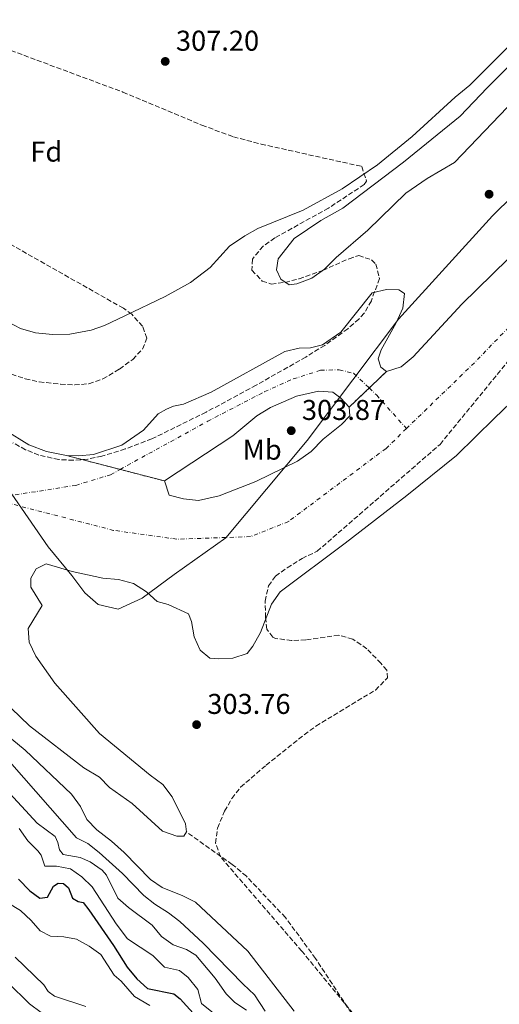
# Model space of a CAD drawing. Units: metres. Extents: x 611525 to 615007, y 4687682 to 4690051.
# Drawn here: x 613502 to 613670, y 4689081 to 4689425 of the extents above; entities that cross this region are included whole.
import ezdxf
from ezdxf.enums import TextEntityAlignment as Align

# ---------------------------------------------------------------- set-up
doc = ezdxf.new("R2010")
doc.units = ezdxf.units.M
doc.header["$MEASUREMENT"] = 0
for name, pattern in [('DGN Style 3', [2.435890702152634, 1.739921930109024, -0.6959687720436097]), ('DGN Style 4', [2.7856150101045474, 1.391937544087219, -0.6959687720436097, 0.001739921930109024, -0.6959687720436097]), ('DGN Style 5', [1.217945351076317, 0.5219765790327072, -0.6959687720436097])]:
    doc.linetypes.add(name, pattern=pattern)
for name, color, linetype, lineweight in [('Barranco lineal', 142, 'DGN Style 3', 13), ('Cauce permanente', 151, 'Continuous', 13), ('Cauce permanente (área)', 142, 'Continuous', 13), ('Cierre de cauce', 142, 'DGN Style 5', 0), ('Cota de punto acotado terreno', 7, 'Continuous', 0), ('Curva de nivel directora', 30, 'Continuous', 30), ('Curva de nivel intermedia', 30, 'Continuous', 0), ('Eje cauce permanente (área)', 70, 'DGN Style 4', 0), ('Etiqueta de uso rústico', 92, 'Continuous', 0), ('Etiqueta de zona arbolada', 92, 'Continuous', 0), ('Límite de Concejo', 7, 'Continuous', 0), ('Punto acotado terreno (símbolo)', 7, 'Continuous', 0), ('Zona arbolada', 92, 'DGN Style 3', 0)]:
    doc.layers.add(name, color=color, linetype=linetype, lineweight=lineweight)
doc.styles.add('Style-Arial', font='arial.ttf')

# ---------------------------------------------------------------- blocks, each defined once
blk = doc.blocks.new('5PATER')
at = {"layer": 'Cauce permanente', "linetype": 'Continuous', "lineweight": 0}
h = blk.add_hatch(color=51, dxfattribs=at)
edge = h.paths.add_edge_path()
edge.add_ellipse((0, 0), major_axis=(-0.1095731443231308, -0.1110710700762829), ratio=0.9994222409660317, start_angle=0, end_angle=360)

msp = doc.modelspace()

# ---------------------------------------------------------------- linework, layer by layer
at = {"layer": 'Barranco lineal', "color": 142, "linetype": 'DGN Style 3', "lineweight": 13}
msp.add_polyline3d([(613669.8799999999, 4689026.800000001, 303.4199999999983), (613665.4100000003, 4689029.029999999, 303.4199999999983), (613659.0700000003, 4689032.199999999, 302.8800000000047), (613651.1100000005, 4689036.630000001, 302.8800000000047), (613632.4500000002, 4689054.99, 302.8800000000047), (613605.1600000003, 4689096.57, 302.8800000000047), (613594.6299999999, 4689110.890000001, 302.8800000000047), (613580.9400000004, 4689125.33, 302.8800000000047), (613576.0300000003, 4689129.470000001, 302.8800000000047), (613559.9400000004, 4689140.82, 302.3000000000029)], dxfattribs=at)
at = {"layer": 'Cauce permanente', "color": 151, "linetype": 'Continuous', "lineweight": 13}
for points in [[(613675.0099999999, 4689397.15, 303.1000000000058), (613653.8799999999, 4689375.109999999, 303.1000000000058), (613644.2199999997, 4689369.550000001, 303.1000000000058), (613636.7999999998, 4689364.369999999, 303.1000000000058), (613623.4400000004, 4689351.439999999, 303.1000000000058), (613612.3899999997, 4689341.82, 303.1000000000058), (613608.3600000005, 4689337.730000001, 303.1000000000058), (613603.8499999996, 4689334.67, 303.1000000000058), (613598.5700000003, 4689332.630000001, 303.1000000000058), (613595.9800000006, 4689332.310000001, 303.1000000000058), (613593.0700000003, 4689334.279999999, 303.1000000000058), (613591.5300000003, 4689337.600000001, 303.1000000000058), (613592.0499999998, 4689341.42, 303.1000000000058), (613597.6500000004, 4689348.529999999, 303.1000000000058), (613607.0199999996, 4689354.779999999, 303.1000000000058), (613614.79, 4689359.15, 303.1000000000058), (613636.0099999999, 4689375.199999999, 303.1000000000058), (613655.7800000003, 4689391.34, 303.1000000000058), (613665.2400000002, 4689401.27, 303.1000000000058), (613680.9699999997, 4689416.699999999, 303.1000000000058)], [(613496.5199999996, 4689281.380000001, 302.3000000000029), (613504.75, 4689276.279999999, 302.3000000000029), (613510.9299999997, 4689273.92, 302.3000000000029), (613517.9800000006, 4689272.550000001, 302.3000000000029), (613552.2599999999, 4689263.65, 303.1000000000058), (613553.8899999997, 4689258.66, 303.1000000000058), (613558.9199999999, 4689257.4, 303.1000000000058), (613564.1799999997, 4689256.850000001, 303.1000000000058), (613571.4800000006, 4689258.449999999, 303.1000000000058), (613584.2599999999, 4689263.42, 303.1000000000058), (613598.7999999998, 4689270.600000001, 303.1000000000058), (613603.5899999999, 4689273.960000001, 303.1000000000058), (613607.8600000005, 4689278.230000001, 303.1000000000058), (613614.2999999998, 4689283.390000001, 303.1000000000058), (613617.1299999999, 4689286.430000001, 303.1000000000058), (613616.9199999999, 4689289.49, 303.1000000000058), (613630.0300000003, 4689301.960000001, 303.1000000000058), (613635.1399999997, 4689303.640000001, 303.1000000000058), (613639.3499999996, 4689307.050000001, 303.1000000000058), (613656.3799999999, 4689325.51, 303.1000000000058), (613678.04, 4689346.689999999, 303.1000000000058)], [(613681.7699999996, 4689298.91, 303.1000000000058), (613667.8300000001, 4689285.619999999, 303.1000000000058), (613654.5999999996, 4689272.619999999, 303.1000000000058), (613637.1799999997, 4689258.57, 303.1000000000058), (613615.6100000005, 4689241.869999999, 302.3000000000029), (613592.7999999998, 4689224.83, 302.3000000000029), (613589.8099999996, 4689220.57, 302.3000000000029), (613585.8600000005, 4689210.600000001, 302.3000000000029), (613583.2100000001, 4689205.890000001, 302.3000000000029), (613581.2300000006, 4689203.33, 302.3000000000029), (613576.1799999997, 4689201.699999999, 302.3000000000029), (613571.1699999999, 4689201.449999999, 302.3000000000029), (613568.1100000005, 4689201.699999999, 302.3000000000029), (613564.7300000006, 4689204.42, 302.3000000000029), (613562.7000000002, 4689209.060000001, 302.3000000000029), (613561.7599999999, 4689214.52, 302.3000000000029), (613560.6799999997, 4689217.16, 302.3000000000029), (613553.5999999996, 4689220.4, 302.3000000000029), (613549.7300000006, 4689221.439999999, 302.3000000000029), (613545.9900000002, 4689224.84, 302.3000000000029), (613541.4500000002, 4689227.779999999, 302.3000000000029), (613536.1200000001, 4689229.199999999, 302.3000000000029), (613530.7000000002, 4689229.699999999, 302.3000000000029), (613519.9400000004, 4689232.02, 302.3000000000029), (613510.79, 4689234.710000001, 302.3000000000029), (613507.3600000005, 4689232.880000001, 302.3000000000029), (613505.4500000002, 4689229.680000001, 302.3000000000029), (613505.4900000002, 4689226.449999999, 302.3000000000029), (613509.3899999997, 4689220.050000001, 302.3000000000029), (613504.4900000002, 4689212.08, 302.3000000000029), (613504.8499999996, 4689207.300000001, 302.3000000000029), (613507.2300000006, 4689202.32, 302.3000000000029), (613513.8200000003, 4689192.9, 302.3000000000029), (613529.4699999997, 4689175.26, 302.3000000000029), (613547.2599999999, 4689160.75, 302.3000000000029), (613551.7400000002, 4689157.42, 302.3000000000029), (613554.9199999999, 4689153.140000001, 302.3000000000029), (613559.6100000005, 4689143.640000001, 302.3000000000029), (613559.9400000004, 4689140.82, 302.3000000000029), (613559.04, 4689139.359999999, 302.3000000000029), (613556.5599999996, 4689139.390000001, 302.3000000000029), (613551.6299999999, 4689141.100000001, 302.3000000000029), (613541, 4689150.75, 302.3000000000029), (613532.9699999997, 4689156.4, 302.3000000000029), (613529.5099999999, 4689159.980000001, 302.3000000000029), (613523.9900000002, 4689163.24, 302.3000000000029), (613504.9800000006, 4689177.960000001, 302.3000000000029), (613492.0099999999, 4689190.34, 302.3000000000029)]]:
    msp.add_polyline3d(points, dxfattribs=at)
msp.add_polyline3d([(613552.2599999999, 4689263.65, 303.1000000000058), (613517.9800000006, 4689272.550000001, 302.3000000000029), (613522.1900000004, 4689272.470000001, 302.3000000000029), (613527.4000000004, 4689272.890000001, 302.3000000000029), (613537.3600000005, 4689276.199999999, 302.3000000000029), (613544.8899999997, 4689281.439999999, 302.3000000000029), (613550.1100000005, 4689287.140000001, 302.3000000000029), (613552.9699999997, 4689288.74, 302.570000000007), (613555.4299999997, 4689289.869999999, 302.8399999999965), (613558.9699999997, 4689290.58, 302.8399999999965), (613568.5899999999, 4689294.76, 303.1000000000058), (613594.4500000002, 4689308.970000001, 303.1000000000058), (613599.3899999997, 4689310.130000001, 303.1000000000058), (613603.4199999999, 4689310.279999999, 303.1000000000058), (613607.6399999997, 4689311.350000001, 303.1000000000058), (613614.0899999999, 4689315.789999999, 303.1000000000058), (613625.0199999996, 4689329.439999999, 303.1000000000058), (613630.0800000001, 4689330.720000001, 303.1000000000058), (613634.3499999996, 4689330.5, 303.1000000000058), (613636.3799999999, 4689329.32, 303.1000000000058), (613635.7100000001, 4689324.119999999, 303.1000000000058), (613633.4199999999, 4689318.949999999, 303.1000000000058), (613628.1299999999, 4689309.600000001, 303.1000000000058), (613627.1399999997, 4689306.41, 303.1000000000058), (613627.9900000002, 4689303.539999999, 303.1000000000058), (613630.0300000003, 4689301.960000001, 303.1000000000058), (613616.9199999999, 4689289.49, 303.1000000000058), (613614.0499999998, 4689292.67, 303.1000000000058), (613611.1900000004, 4689294.710000001, 303.1000000000058), (613606.2300000006, 4689295.039999999, 303.1000000000058), (613598.5300000003, 4689293.310000001, 303.1000000000058), (613589.4199999999, 4689289.32, 303.1000000000058), (613584.5599999996, 4689286.430000001, 303.1000000000058), (613576.1900000004, 4689279.5, 303.1000000000058)], close=True, dxfattribs=at)
at = {"layer": 'Cauce permanente (área)', "color": 142, "linetype": 'Continuous', "lineweight": 13, "flags": 128}
for points, elevation in [([(613348.9000000004, 4689480.050000001), (613349.5899999999, 4689476.42), (613348.6399999997, 4689473.99), (613344.0899999999, 4689473.689999999), (613340.5899999999, 4689472.890000001), (613338.4800000006, 4689471.42), (613337.54, 4689468.289999999), (613338.6399999997, 4689464.449999999), (613359.9600000001, 4689429.130000001), (613379.4500000002, 4689400.76), (613387.3700000001, 4689391.07), (613405.1500000004, 4689373.34), (613429.7000000002, 4689350.17), (613453.8099999996, 4689329.02), (613490.0300000003, 4689288.029999999), (613496.5199999996, 4689281.380000001), (613504.75, 4689276.279999999), (613510.9299999997, 4689273.92), (613517.9800000006, 4689272.550000001)], 302.300000000003), ([(613552.2599999999, 4689263.65), (613576.1900000004, 4689279.5), (613584.5599999996, 4689286.430000001), (613589.4199999999, 4689289.32), (613598.5300000003, 4689293.310000001), (613606.2300000006, 4689295.039999999), (613611.1900000004, 4689294.710000001), (613614.0499999998, 4689292.67), (613616.9199999999, 4689289.49)], 303.1000000000059), ([(613616.9199999999, 4689289.49), (613617.1299999999, 4689286.430000001), (613614.2999999998, 4689283.390000001), (613607.8600000005, 4689278.230000001), (613603.5899999999, 4689273.960000001), (613598.7999999998, 4689270.600000001), (613584.2599999999, 4689263.42), (613571.4800000006, 4689258.449999999), (613564.1799999997, 4689256.850000001), (613558.9199999999, 4689257.4), (613553.8899999997, 4689258.66), (613552.2599999999, 4689263.65)], 303.1000000000059)]:
    msp.add_lwpolyline(points, dxfattribs=dict(at, elevation=elevation))
at = {"layer": 'Cauce permanente (área)', "color": 142, "linetype": 'Continuous', "lineweight": 13}
for points in [[(613675.0099999999, 4689397.15, 303.1000000000058), (613653.8799999999, 4689375.109999999, 303.1000000000058), (613644.2199999997, 4689369.550000001, 303.1000000000058), (613636.7999999998, 4689364.369999999, 303.1000000000058), (613623.4400000004, 4689351.439999999, 303.1000000000058), (613612.3899999997, 4689341.82, 303.1000000000058), (613608.3600000005, 4689337.730000001, 303.1000000000058), (613603.8499999996, 4689334.67, 303.1000000000058), (613598.5700000003, 4689332.630000001, 303.1000000000058), (613595.9800000006, 4689332.310000001, 303.1000000000058), (613593.0700000003, 4689334.279999999, 303.1000000000058), (613591.5300000003, 4689337.600000001, 303.1000000000058), (613592.0499999998, 4689341.42, 303.1000000000058), (613597.6500000004, 4689348.529999999, 303.1000000000058), (613607.0199999996, 4689354.779999999, 303.1000000000058), (613614.79, 4689359.15, 303.1000000000058), (613636.0099999999, 4689375.199999999, 303.1000000000058), (613655.7800000003, 4689391.34, 303.1000000000058), (613665.2400000002, 4689401.27, 303.1000000000058), (613680.9699999997, 4689416.699999999, 303.1000000000058)], [(613630.0300000003, 4689301.960000001, 303.1000000000058), (613635.1399999997, 4689303.640000001, 303.1000000000058), (613639.3499999996, 4689307.050000001, 303.1000000000058), (613656.3799999999, 4689325.51, 303.1000000000058), (613678.04, 4689346.689999999, 303.1000000000058)], [(613517.9800000006, 4689272.550000001, 302.3000000000029), (613522.1900000004, 4689272.470000001, 302.3000000000029), (613527.4000000004, 4689272.890000001, 302.3000000000029), (613537.3600000005, 4689276.199999999, 302.3000000000029), (613544.8899999997, 4689281.439999999, 302.3000000000029), (613550.1100000005, 4689287.140000001, 302.3000000000029), (613552.9699999997, 4689288.74, 302.570000000007), (613555.4299999997, 4689289.869999999, 302.8399999999965), (613558.9699999997, 4689290.58, 302.8399999999965), (613568.5899999999, 4689294.76, 303.1000000000058), (613594.4500000002, 4689308.970000001, 303.1000000000058), (613599.3899999997, 4689310.130000001, 303.1000000000058), (613603.4199999999, 4689310.279999999, 303.1000000000058), (613607.6399999997, 4689311.350000001, 303.1000000000058), (613614.0899999999, 4689315.789999999, 303.1000000000058), (613625.0199999996, 4689329.439999999, 303.1000000000058), (613630.0800000001, 4689330.720000001, 303.1000000000058), (613634.3499999996, 4689330.5, 303.1000000000058), (613636.3799999999, 4689329.32, 303.1000000000058), (613635.7100000001, 4689324.119999999, 303.1000000000058), (613633.4199999999, 4689318.949999999, 303.1000000000058), (613628.1299999999, 4689309.600000001, 303.1000000000058), (613627.1399999997, 4689306.41, 303.1000000000058), (613627.9900000002, 4689303.539999999, 303.1000000000058), (613630.0300000003, 4689301.960000001, 303.1000000000058)], [(613559.9400000004, 4689140.82, 302.3000000000029), (613559.6100000005, 4689143.640000001, 302.3000000000029), (613554.9199999999, 4689153.140000001, 302.3000000000029), (613551.7400000002, 4689157.42, 302.3000000000029), (613547.2599999999, 4689160.75, 302.3000000000029), (613529.4699999997, 4689175.26, 302.3000000000029), (613513.8200000003, 4689192.9, 302.3000000000029), (613507.2300000006, 4689202.32, 302.3000000000029), (613504.8499999996, 4689207.300000001, 302.3000000000029), (613504.4900000002, 4689212.08, 302.3000000000029), (613509.3899999997, 4689220.050000001, 302.3000000000029), (613505.4900000002, 4689226.449999999, 302.3000000000029), (613505.4500000002, 4689229.680000001, 302.3000000000029), (613507.3600000005, 4689232.880000001, 302.3000000000029), (613510.79, 4689234.710000001, 302.3000000000029), (613519.9400000004, 4689232.02, 302.3000000000029), (613530.7000000002, 4689229.699999999, 302.3000000000029), (613536.1200000001, 4689229.199999999, 302.3000000000029), (613541.4500000002, 4689227.779999999, 302.3000000000029), (613545.9900000002, 4689224.84, 302.3000000000029), (613549.7300000006, 4689221.439999999, 302.3000000000029), (613553.5999999996, 4689220.4, 302.3000000000029), (613560.6799999997, 4689217.16, 302.3000000000029), (613561.7599999999, 4689214.52, 302.3000000000029), (613562.7000000002, 4689209.060000001, 302.3000000000029), (613564.7300000006, 4689204.42, 302.3000000000029), (613568.1100000005, 4689201.699999999, 302.3000000000029), (613571.1699999999, 4689201.449999999, 302.3000000000029), (613576.1799999997, 4689201.699999999, 302.3000000000029), (613581.2300000006, 4689203.33, 302.3000000000029), (613583.2100000001, 4689205.890000001, 302.3000000000029), (613585.8600000005, 4689210.600000001, 302.3000000000029), (613589.8099999996, 4689220.57, 302.3000000000029), (613592.7999999998, 4689224.83, 302.3000000000029), (613615.6100000005, 4689241.869999999, 302.3000000000029), (613637.1799999997, 4689258.57, 303.1000000000058), (613654.5999999996, 4689272.619999999, 303.1000000000058), (613667.8300000001, 4689285.619999999, 303.1000000000058), (613681.7699999996, 4689298.91, 303.1000000000058)], [(613492.0099999999, 4689190.34, 302.3000000000029), (613504.9800000006, 4689177.960000001, 302.3000000000029), (613523.9900000002, 4689163.24, 302.3000000000029), (613529.5099999999, 4689159.980000001, 302.3000000000029), (613532.9699999997, 4689156.4, 302.3000000000029), (613541, 4689150.75, 302.3000000000029), (613551.6299999999, 4689141.100000001, 302.3000000000029), (613556.5599999996, 4689139.390000001, 302.3000000000029), (613559.04, 4689139.359999999, 302.3000000000029), (613559.9400000004, 4689140.82, 302.3000000000029)]]:
    msp.add_polyline3d(points, dxfattribs=at)
at = {"layer": 'Cierre de cauce', "color": 142, "linetype": 'DGN Style 5', "lineweight": 0, "elevation": 303.1000000000058, "flags": 128}
msp.add_lwpolyline([(613630.0300000003, 4689301.960000001), (613623.9710999997, 4689296.196900001), (613616.9199999999, 4689289.49)], dxfattribs=at)
at = {"layer": 'Cierre de cauce', "color": 142, "linetype": 'DGN Style 5', "lineweight": 0, "extrusion": (-0.2519814159007452, -0.9668590514914331, 0.0410967223722534), "elevation": -4688448.315619607, "flags": 128}
msp.add_lwpolyline([(-588921.6614932874, 193145.3332072571), (-588902.3006196312, 193145.7708770124), (-588886.2450095939, 193146.1338836903)], dxfattribs=at)
at = {"layer": 'Curva de nivel directora', "color": 30, "linetype": 'Continuous', "lineweight": 30, "elevation": 325, "flags": 128}
msp.add_lwpolyline([(613501.1099999989, 4689124.32), (613505.119999999, 4689120.200000001), (613508.5900000001, 4689117.630000004), (613511.3499999985, 4689118.039999999), (613513.4600000005, 4689121.850000001), (613515.0299999998, 4689122.850000001), (613516.9599999987, 4689122.789999999), (613518.6199999994, 4689121.289999999), (613520.0599999989, 4689117.65), (613522.0100000001, 4689116.440000001), (613523.7400000002, 4689116.09), (613525.8300000001, 4689113.58), (613534.449999999, 4689101.140000002), (613539.2599999991, 4689093.510000001), (613542.5800000007, 4689089.440000001), (613546.32, 4689086.100000001), (613555.5099999988, 4689084.180000001), (613557.7499999985, 4689082.42), (613563.35, 4689076.25)], dxfattribs=at)
at = {"layer": 'Curva de nivel intermedia', "color": 30, "linetype": 'Continuous', "lineweight": 0, "flags": 128}
for points, elevation in [([(613678.6400000005, 4689421.519999999), (613659.2400000013, 4689402.180000001), (613654.0500000013, 4689397.96), (613638.9600000015, 4689384.259999998), (613626.8899999993, 4689374.33), (613614.4800000018, 4689365.890000001), (613600.8400000005, 4689358.38), (613584.9900000008, 4689352.029999999), (613580.4500000011, 4689349.45), (613575.0700000012, 4689345.8), (613568.3200000009, 4689338.42), (613561.4200000009, 4689333.150000001), (613552.4800000001, 4689328.210000001), (613538.3300000015, 4689321.419999998), (613531.3100000008, 4689318.07), (613526.5800000011, 4689316.470000001), (613519.0900000011, 4689315.089999998), (613513.1000000007, 4689314.859999998), (613507.0800000014, 4689315.529999998), (613501.8700000012, 4689317.009999999), (613497.4200000009, 4689319.289999999), (613492.4900000001, 4689322.399999999), (613487.7800000006, 4689326.550000001)], 305.0000000000001), ([(613494.8600000016, 4689176.51), (613503.4400000003, 4689169.48), (613519.6900000002, 4689154.029999998), (613522.8100000003, 4689149.759999999), (613525.1200000015, 4689145.230000001), (613528.5500000003, 4689141.599999998), (613533.7000000002, 4689137.57), (613538.1400000014, 4689133.599999999), (613547.3300000003, 4689124.170000001), (613551.51, 4689121.42), (613558.6500000014, 4689118.449999998), (613563.1399999997, 4689116.230000001), (613581.4100000003, 4689099.119999998), (613597.7400000005, 4689078.139999999)], 305.0000000000001), ([(613490.0100000014, 4689163.930000001), (613496.6699999999, 4689155.789999999), (613507.7200000007, 4689143.920000001), (613513.9800000014, 4689139.279999998), (613514.9600000004, 4689137.13), (613515.4600000011, 4689134.52), (613516.780000002, 4689132.98), (613522.7300000021, 4689131.939999999), (613526.2700000004, 4689130.319999999), (613530.4900000005, 4689127.51), (613532.0100000004, 4689125.710000001), (613535.9900000012, 4689117.659999999), (613539.7000000017, 4689114.369999999), (613547.9200000004, 4689108.180000001), (613551.2300000007, 4689104.279999999), (613555.3099999998, 4689101.380000001), (613560.0300000006, 4689099.65), (613563.2600000005, 4689097.76), (613570.070000001, 4689089.639999999), (613573.9199999999, 4689084.17), (613576.9000000019, 4689081.179999999), (613581.000000001, 4689078.51)], 315.0000000000001), ([(613498.0300000011, 4689165.460000001), (613521.4100000011, 4689138.819999999), (613525.4200000011, 4689136.739999999), (613529.3500000006, 4689133.659999999), (613537.6200000006, 4689126.249999999), (613544.99, 4689118.63), (613548.8900000004, 4689115.5), (613553.6700000014, 4689112.469999999), (613557.6600000013, 4689109.449999999), (613565.8100000008, 4689101.930000001), (613579.8000000007, 4689087.539999999), (613583.8300000008, 4689083.850000001), (613587.55, 4689078.139999999)], 310), ([(613501.3400000016, 4689142.09), (613504.4000000014, 4689137.760000001), (613507.9700000009, 4689134.220000001), (613509.0900000008, 4689132.689999999), (613510.3499999992, 4689128.849999999), (613514.4700000009, 4689128.88), (613519.3700000005, 4689127.900000001), (613523.3800000004, 4689125.119999998), (613526.9200000009, 4689121.59), (613535.3499999997, 4689108.689999999), (613539.3700000008, 4689103.470000001), (613548.1900000009, 4689097.569999999), (613552.2499999999, 4689093.510000001), (613557.5700000019, 4689092.34), (613560.52, 4689089.880000001), (613563.9500000011, 4689085.66), (613565.2400000008, 4689080.819999999), (613569.4100000015, 4689077.380000002)], 319.9999999999999), ([(613497.4500000001, 4689116.060000001), (613501.8800000001, 4689113.289999999), (613505.5300000003, 4689109.880000001), (613508.750000001, 4689106.230000001), (613512.41, 4689104.329999999), (613517.0300000003, 4689104.159999999), (613521.4600000003, 4689103.300000001), (613525.9000000015, 4689100.890000001), (613529.9400000006, 4689097.949999999), (613534.6600000013, 4689090.73), (613537.0500000007, 4689088.630000001), (613541.7400000001, 4689083.189999999), (613547.1900000017, 4689080.090000001)], 330.0000000000001), ([(613500.0200000005, 4689096.98), (613510.0200000006, 4689087.300000001), (613511.5499999995, 4689084.949999999), (613513.7100000009, 4689083.309999999), (613524.7500000005, 4689079.739999999)], 334.9999999999999), ([(613497.3899999997, 4689088.130000001), (613505.0000000005, 4689080.630000002), (613509.0999999997, 4689077.689999999)], 340.0000000000001)]:
    msp.add_lwpolyline(points, dxfattribs=dict(at, elevation=elevation))
at = {"layer": 'Eje cauce permanente (área)', "color": 70, "linetype": 'DGN Style 4', "lineweight": 0}
for points in [[(613698.9500000002, 4689344.390000001, 303.1000000000058), (613660.79, 4689305.01, 303.1000000000058), (613637.0300000003, 4689282, 303.1000000000058)], [(613491.4299999997, 4689257.49, 302.3000000000029), (613521.2100000001, 4689262.100000001, 302.3000000000029), (613533.3799999999, 4689265.850000001, 302.4700000000012), (613536.7196000004, 4689267.684699999, 302.519100000005), (613567.4000000004, 4689284.539999999, 302.9700000000012), (613587.3700000001, 4689294.92, 303.1000000000058), (613597.3899999997, 4689299.380000001, 303.1000000000058), (613606.9800000006, 4689302.4, 303.1000000000058), (613613.4900000002, 4689302.560000001, 303.1000000000058), (613618.6399999997, 4689301.300000001, 303.1000000000058), (613623.9710999997, 4689296.196900001, 303.1000000000058), (613626.5899999999, 4689293.689999999, 303.1000000000058), (613637.0300000003, 4689282, 303.1000000000058)], [(613637.0300000003, 4689282, 303.1000000000058), (613629.8700000001, 4689275.060000001, 303.1000000000058), (613595.6600000003, 4689249.439999999, 302.6999999999971), (613582.3600000005, 4689244.17, 302.75), (613556.6299999999, 4689243.289999999, 302.7899999999936), (613534.4500000002, 4689246.380000001, 302.4600000000065), (613491.4299999997, 4689257.49, 302.3000000000029)]]:
    msp.add_polyline3d(points, dxfattribs=at)
at = {"layer": 'Límite de Concejo', "color": 7, "linetype": 'Continuous', "lineweight": 0}
msp.add_polyline3d([(613345.9499999993, 4689442.38, 302.3), (613370.2600000016, 4689417.88, 302.45), (613392.4600000009, 4689390.920000002, 302.57), (613408.5500000007, 4689370.550000001, 302.32), (613426.0100000016, 4689350.980000001, 302.3), (613442.1499999985, 4689333.800000001, 302.3), (613460.4899999984, 4689309.039999999, 302.3), (613477.3399999999, 4689288.690000001, 302.3), (613495.1700000018, 4689264.300000001, 302.3), (613511.5799999982, 4689240.640000001, 302.3), (613519.8099999987, 4689230.530000002, 302.3), (613524.3900000006, 4689224.530000002, 302.3), (613529.0599999987, 4689220.430000001, 302.3), (613536.0799999982, 4689218.809999999, 302.3), (613544.5100000016, 4689222.690000001, 302.3), (613555.629999999, 4689230.960000001, 302.5300000000001), (613573.7600000016, 4689243.699999999, 302.79), (613602.2100000009, 4689277.800000001, 303.38), (613634.2800000012, 4689320.239999998, 303.1), (613667.129999999, 4689356.460000001, 304.0900000000001), (613696.2199999989, 4689384.969999999, 303.1)], dxfattribs=at)
at = {"layer": 'Zona arbolada', "color": 92, "linetype": 'DGN Style 3', "lineweight": 0}
for points in [[(613487.0599999996, 4689418.560000001, 316.679999999993), (613537.7199999997, 4689399.74, 315.9799999999959), (613565.3799999999, 4689388.16, 315.9799999999959), (613576.4400000004, 4689384.09, 315.9799999999959), (613586.1200000001, 4689381.539999999, 315.9799999999959), (613621.3399999999, 4689373.730000001, 315.9799999999959), (613623.04, 4689368.59, 315.9799999999959), (613622.2400000002, 4689367.4, 315.9799999999959), (613609.7199999997, 4689359.17, 315.9799999999959), (613590.9100000003, 4689348.730000001, 315.9799999999959), (613586.8200000003, 4689345.869999999, 315.9799999999959), (613583.0499999998, 4689341.25, 315.9799999999959), (613582.8899999997, 4689337.430000001, 315.9799999999959), (613586.5, 4689333.600000001, 315.9799999999959), (613589.6500000004, 4689332.57, 315.9799999999959), (613594.5, 4689333.15, 315.9799999999959), (613599.4000000004, 4689334.449999999, 315.9799999999959), (613607.6799999997, 4689337.33, 315.9799999999959), (613616.9199999999, 4689341.439999999, 315.9799999999959), (613620.29, 4689342.58, 315.9799999999959), (613624.8099999996, 4689341.029999999, 315.9799999999959), (613626.3300000001, 4689339.560000001, 315.9799999999959), (613627.54, 4689334.52, 315.9799999999959), (613624.7199999997, 4689326.74, 315.9799999999959), (613622.2100000001, 4689322.369999999, 315.9799999999959), (613620.3799999999, 4689320.33, 315.9799999999959), (613616.4699999997, 4689316.949999999, 315.9799999999959), (613608.4299999997, 4689311.119999999, 315.9799999999959), (613601.7699999996, 4689307.039999999, 315.9799999999959), (613584.3799999999, 4689297.15, 315.9799999999959), (613566.8300000001, 4689287.730000001, 315.9799999999959), (613547.8700000001, 4689278.4, 315.9799999999959), (613538.5099999999, 4689274.850000001, 315.9799999999959), (613530.3300000001, 4689272.34, 315.9799999999959), (613525.4199999999, 4689271.289999999, 315.9799999999959), (613520.3600000005, 4689270.880000001, 315.9799999999959), (613515.2699999996, 4689271.140000001, 315.9799999999959), (613508.2999999998, 4689272.710000001, 315.9799999999959), (613503.6100000005, 4689274.600000001, 315.9799999999959), (613499.2000000002, 4689277, 315.9799999999959)], [(613487.0599999996, 4689418.560000001, 316.679999999993), (613537.7199999997, 4689399.74, 315.9799999999959), (613565.3799999999, 4689388.16, 315.9799999999959), (613576.4400000004, 4689384.09, 315.9799999999959), (613586.1200000001, 4689381.539999999, 315.9799999999959), (613621.3399999999, 4689373.730000001, 315.9799999999959), (613623.04, 4689368.59, 315.9799999999959), (613622.2400000002, 4689367.4, 315.9799999999959), (613609.7199999997, 4689359.17, 315.9799999999959), (613590.9100000003, 4689348.730000001, 315.9799999999959), (613586.8200000003, 4689345.869999999, 315.9799999999959), (613583.0499999998, 4689341.25, 315.9799999999959), (613582.8899999997, 4689337.430000001, 315.9799999999959), (613586.5, 4689333.600000001, 315.9799999999959), (613589.6500000004, 4689332.57, 315.9799999999959), (613594.5, 4689333.15, 315.9799999999959), (613599.4000000004, 4689334.449999999, 315.9799999999959), (613607.6799999997, 4689337.33, 315.9799999999959), (613616.9199999999, 4689341.439999999, 315.9799999999959), (613620.29, 4689342.58, 315.9799999999959), (613624.8099999996, 4689341.029999999, 315.9799999999959), (613626.3300000001, 4689339.560000001, 315.9799999999959), (613627.54, 4689334.52, 315.9799999999959), (613624.7199999997, 4689326.74, 315.9799999999959), (613622.2100000001, 4689322.369999999, 315.9799999999959), (613620.3799999999, 4689320.33, 315.9799999999959), (613616.4699999997, 4689316.949999999, 315.9799999999959), (613608.4299999997, 4689311.119999999, 315.9799999999959), (613601.7699999996, 4689307.039999999, 315.9799999999959), (613584.3799999999, 4689297.15, 315.9799999999959), (613566.8300000001, 4689287.730000001, 315.9799999999959), (613547.8700000001, 4689278.4, 315.9799999999959), (613538.5099999999, 4689274.850000001, 315.9799999999959), (613530.3300000001, 4689272.34, 315.9799999999959), (613525.4199999999, 4689271.289999999, 315.9799999999959), (613520.3600000005, 4689270.880000001, 315.9799999999959), (613515.2699999996, 4689271.140000001, 315.9799999999959), (613508.2999999998, 4689272.710000001, 315.9799999999959), (613503.6100000005, 4689274.600000001, 315.9799999999959), (613499.2000000002, 4689277, 315.9799999999959)], [(613498.6699999999, 4689301.050000001, 315.9799999999959), (613503.54, 4689299.4, 315.9799999999959), (613508.4400000004, 4689298.350000001, 315.9799999999959), (613515.9000000004, 4689297.5, 315.9799999999959), (613520.8300000001, 4689297.25, 315.9799999999959), (613525.79, 4689297.67, 315.9799999999959), (613530.7400000002, 4689299.359999999, 315.9799999999959), (613536.5499999998, 4689302.84, 315.9799999999959), (613541.1600000003, 4689306.220000001, 315.9799999999959), (613544.5999999996, 4689309.83, 315.9799999999959), (613546.1100000005, 4689313.609999999, 315.9799999999959), (613544.6200000001, 4689317.810000001, 315.9799999999959), (613540.8300000001, 4689321.980000001, 315.9799999999959), (613537.8799999999, 4689324.100000001, 315.9799999999959), (613488.4900000002, 4689352.050000001, 315.9799999999959)], [(613498.6699999999, 4689301.050000001, 315.9799999999959), (613503.54, 4689299.4, 315.9799999999959), (613508.4400000004, 4689298.350000001, 315.9799999999959), (613515.9000000004, 4689297.5, 315.9799999999959), (613520.8300000001, 4689297.25, 315.9799999999959), (613525.79, 4689297.67, 315.9799999999959), (613530.7400000002, 4689299.359999999, 315.9799999999959), (613536.5499999998, 4689302.84, 315.9799999999959), (613541.1600000003, 4689306.220000001, 315.9799999999959), (613544.5999999996, 4689309.83, 315.9799999999959), (613546.1100000005, 4689313.609999999, 315.9799999999959), (613544.6200000001, 4689317.810000001, 315.9799999999959), (613540.8300000001, 4689321.980000001, 315.9799999999959), (613537.8799999999, 4689324.100000001, 315.9799999999959), (613488.4900000002, 4689352.050000001, 315.9799999999959)], [(613641.5899999999, 4689048.970000001, 314.820000000007), (613600.3899999997, 4689099.09, 314.820000000007), (613571.8499999996, 4689132.15, 314.820000000007), (613570.1600000003, 4689136.890000001, 314.820000000007), (613570.8300000001, 4689142.189999999, 314.820000000007), (613573.3300000001, 4689148.140000001, 314.820000000007), (613575.8300000001, 4689152.550000001, 314.820000000007), (613578.9500000002, 4689156.5, 314.820000000007), (613587.8399999999, 4689164.189999999, 314.820000000007), (613601.1799999997, 4689174.84, 314.820000000007), (613605.2699999996, 4689177.850000001, 314.820000000007), (613626.1399999997, 4689190.5, 314.820000000007), (613630.3899999997, 4689194.720000001, 314.820000000007), (613630.1600000003, 4689197.480000001, 314.820000000007), (613628.0499999998, 4689199.859999999, 314.820000000007), (613623.1200000001, 4689204.960000001, 314.820000000007), (613618.2199999997, 4689208.33, 314.820000000007), (613613.3399999999, 4689209.680000001, 314.820000000007), (613601.7999999998, 4689208.039999999, 314.820000000007), (613596.8099999996, 4689207.77, 314.820000000007), (613591.2000000002, 4689208.57, 314.820000000007), (613590.2000000002, 4689209.050000001, 314.820000000007), (613588.0800000001, 4689211.779999999, 314.820000000007), (613587.6600000003, 4689215.92, 314.820000000007), (613587.5599999996, 4689221.619999999, 314.820000000007), (613588.6799999997, 4689227, 314.820000000007), (613591.2100000001, 4689230.33, 314.820000000007), (613595.2400000002, 4689233.289999999, 314.820000000007), (613600.4400000004, 4689236.539999999, 314.820000000007), (613605.75, 4689239.060000001, 314.820000000007), (613648.7699999996, 4689276.460000001, 317.0500000000029), (613683.4000000004, 4689318.76, 317.0500000000029)], [(613641.5899999999, 4689048.970000001, 314.820000000007), (613600.3899999997, 4689099.09, 314.820000000007), (613571.8499999996, 4689132.15, 314.820000000007), (613570.1600000003, 4689136.890000001, 314.820000000007), (613570.8300000001, 4689142.189999999, 314.820000000007), (613573.3300000001, 4689148.140000001, 314.820000000007), (613575.8300000001, 4689152.550000001, 314.820000000007), (613578.9500000002, 4689156.5, 314.820000000007), (613587.8399999999, 4689164.189999999, 314.820000000007), (613601.1799999997, 4689174.84, 314.820000000007), (613605.2699999996, 4689177.850000001, 314.820000000007), (613626.1399999997, 4689190.5, 314.820000000007), (613630.3899999997, 4689194.720000001, 314.820000000007), (613630.1600000003, 4689197.480000001, 314.820000000007), (613628.0499999998, 4689199.859999999, 314.820000000007), (613623.1200000001, 4689204.960000001, 314.820000000007), (613618.2199999997, 4689208.33, 314.820000000007), (613613.3399999999, 4689209.680000001, 314.820000000007), (613601.7999999998, 4689208.039999999, 314.820000000007), (613596.8099999996, 4689207.77, 314.820000000007), (613591.2000000002, 4689208.57, 314.820000000007), (613590.2000000002, 4689209.050000001, 314.820000000007), (613588.0800000001, 4689211.779999999, 314.820000000007), (613587.6600000003, 4689215.92, 314.820000000007), (613587.5599999996, 4689221.619999999, 314.820000000007), (613588.6799999997, 4689227, 314.820000000007), (613591.2100000001, 4689230.33, 314.820000000007), (613595.2400000002, 4689233.289999999, 314.820000000007), (613600.4400000004, 4689236.539999999, 314.820000000007), (613605.75, 4689239.060000001, 314.820000000007), (613648.7699999996, 4689276.460000001, 317.0500000000029), (613683.4000000004, 4689318.76, 317.0500000000029)]]:
    msp.add_polyline3d(points, dxfattribs=at)

# ---------------------------------------------------------------- block references
at = {"layer": 'Punto acotado terreno (símbolo)', "color": 7, "linetype": 'Continuous', "lineweight": 0, "xscale": 10, "yscale": 10, "zscale": 10}
for p in [(613552.5300000015, 4689410.480000001, 307.1999999999975), (613665.9600000003, 4689364.010000002, 304.5099999999952), (613596.6600000008, 4689281.260000004, 303.8699999999958), (613563.5199999998, 4689178.38, 303.7599999999948)]:
    msp.add_blockref('5PATER', p, dxfattribs=at)

# ---------------------------------------------------------------- texts
at = {"layer": 'Cota de punto acotado terreno', "color": 7, "linetype": 'Continuous', "lineweight": 0, "style": 'Style-Arial'}
for s, p in [('307.20', (613556.2800000004, 4689414.230000001, 307.1999999999971)), ('303.87', (613600.4099999996, 4689285.010000001, 303.8699999999953)), ('303.76', (613567.2699999987, 4689182.129999998, 303.7599999999948))]:
    msp.add_text(s, height=7.000000000000002, dxfattribs=at).set_placement(p)
at = {"layer": 'Etiqueta de uso rústico', "color": 92, "linetype": 'Continuous', "lineweight": 0, "style": 'Style-Arial'}
msp.add_text('Mb', height=7.000000000000002, dxfattribs=at).set_placement((613586.5002462436, 4689274.600010002, 303.3300000000018), align=Align.MIDDLE_CENTER)
at = {"layer": 'Etiqueta de zona arbolada', "color": 92, "linetype": 'Continuous', "lineweight": 0, "style": 'Style-Arial'}
msp.add_text('Fd', height=7.000000000000002, dxfattribs=at).set_placement((613510.897441367, 4689378.910009998, 306.0299999999988), align=Align.MIDDLE_CENTER)

doc.saveas('drawing.dxf')
